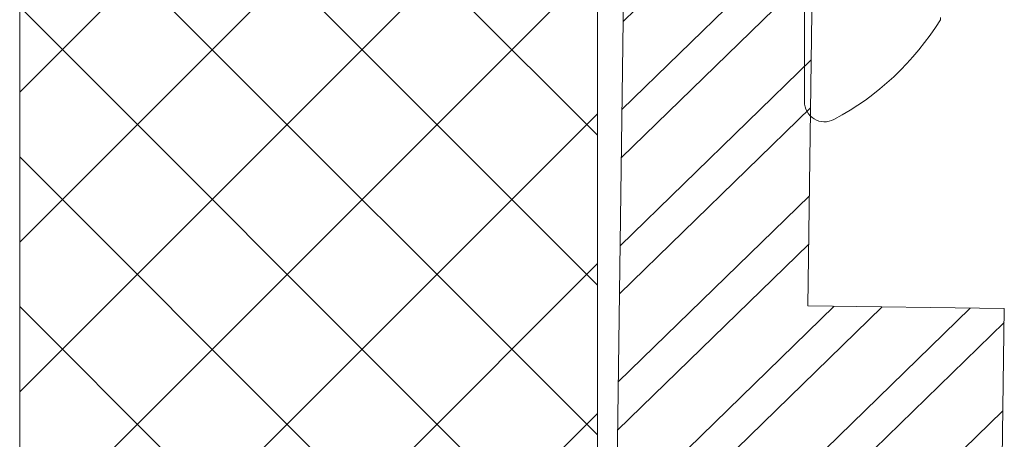
# Model space of a CAD drawing. Units: inches. Extents: x -1086 to 451, y -999 to 1258.
# Drawn here: x 440 to 441, y -92 to -92 of the extents above; entities that cross this region are included whole.
import ezdxf

# ---------------------------------------------------------------- set-up
doc = ezdxf.new("R2010")
doc.units = ezdxf.units.IN
doc.header["$MEASUREMENT"] = 0

# ---------------------------------------------------------------- blocks, each defined once
blk = doc.blocks.new('A$C79F60811')
at = {"color": 0, "linetype": 'Continuous', "lineweight": 15}
for p, q in [((0.10901, 0.30926), (0.10901, 0.01305)), ((0.0208, 0.25605), (0.0208, 0.25456))]:
    blk.add_line(p, q, dxfattribs=at)
for centre, radius, start, end in [((0.17468, 0.16116), 0.18079, 117.99377, 148.3387), ((0.09596, 0.30926), 0.01306, 0, 117.99377)]:
    blk.add_arc(centre, radius, start, end, dxfattribs=at)
blk = doc.blocks.new('panel clip')
h = blk.add_hatch()
h.set_pattern_fill('STEEL', color=8, scale=0.5, angle=90, style=0)
h.set_pattern_definition([(135, (0, 0), (-0.0441941738, -0.0441941738), []), (135, (-0.03125, 2e-18), (-0.0441941738, -0.0441941738), [])])
edge = h.paths.add_edge_path()
edge.add_line((1470.03325, 901.88176), (1469.91085, 901.88176))
edge.add_line((1469.91085, 901.88176), (1469.91085, 901.31176))
edge.add_line((1469.91085, 901.31176), (1469.78335, 901.31176))
edge.add_line((1469.78335, 901.31176), (1469.78335, 900.58318))
edge.add_arc((1469.83031, 900.62612), 0.06363, 222.44436, 314.29438)
edge.add_line((1469.87474, 900.58057), (1469.94604, 900.99696))
edge.add_line((1469.94604, 900.99696), (1470.03325, 900.99696))
edge.add_line((1470.03325, 900.99696), (1470.03325, 901.88176))
at = {"color": 3, "linetype": 'ByBlock', "lineweight": 15}
blk.add_lwpolyline([(1469.91085, 901.88176), (1469.91085, 901.31176), (1469.78335, 901.31176), (1469.78335, 900.58318, 0.423703), (1469.87474, 900.58057), (1469.94604, 900.99696), (1470.03325, 900.99696), (1470.03325, 901.88176)], format="xyb", dxfattribs=at)
blk = doc.blocks.new('*U258')
at = {"lineweight": 5}
h = blk.add_hatch(dxfattribs=at)
h.set_pattern_fill('NET', color=1, scale=0.55, angle=45, style=0)
h.paths.add_polyline_path([(38019.68943, -3597.54702), (38019.68943, -3597.87229), (38019.68943, -3597.88313), (38019.72832, -3597.92202), (38023.93614, -3597.92202), (38023.97503, -3597.88313), (38023.97503, -3597.54702)])
at = {"color": 5, "linetype": 'Continuous', "lineweight": 5}
for p, q in [((38019.68943, -3597.54702), (38023.97503, -3597.54702)), ((38019.72832, -3597.92202), (38023.93614, -3597.92202))]:
    blk.add_line(p, q, dxfattribs=at)

msp = doc.modelspace()

# ---------------------------------------------------------------- block references
at = {"color": 9, "linetype": 'Continuous', "lineweight": 13, "xscale": -1, "rotation": 270}
msp.add_blockref('*U258', (4037.79864, -38113.67094), dxfattribs=at)
at = {"color": 5, "xscale": -1, "rotation": 359.2199623849981}
msp.add_blockref('panel clip', (1897.89251, -1013.04222), dxfattribs=at)
at = {"color": 7, "lineweight": 13, "rotation": 180}
msp.add_blockref('A$C79F60811', (440.49493, -91.36114), dxfattribs=at)

doc.saveas('drawing.dxf')
